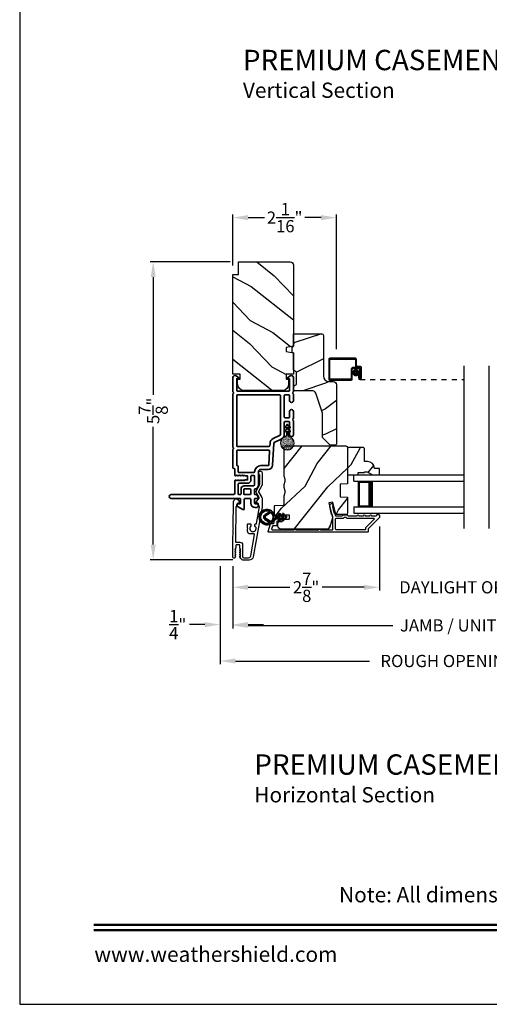
# Model space of a CAD drawing. Extents: x 0 to 136, y 0 to 44.
# Drawn here: x 0 to 9, y 0 to 19 of the extents above; entities that cross this region are included whole.
import ezdxf
from ezdxf.enums import TextEntityAlignment as Align

# ---------------------------------------------------------------- set-up
doc = ezdxf.new("R2010")
doc.units = 0
doc.header["$LTSCALE"] = 2
doc.header["$MEASUREMENT"] = 0
doc.header["$PDMODE"] = 3
doc.linetypes.add('HIDDEN', pattern=[0.075, 0.05, -0.025])
doc.layers.get('0').update_dxf_attribs({"linetype": 'CONTINUOUS'})
doc.layers.get('DEFPOINTS').update_dxf_attribs({"color": 3, "linetype": 'CONTINUOUS'})
doc.layers.add('Dim', color=7, linetype='CONTINUOUS')
doc.styles.add('Arial', font='arial.ttf')
doc.styles.get("Standard").update_dxf_attribs({"font": 'arial.ttf'})
doc.dimstyles.get("Standard").update_dxf_attribs({"dimtxt": 0.24, "dimasz": 0.3, "dimexe": 0.0625, "dimexo": 0.18, "dimgap": 0.09, "dimtad": 0, "dimdec": 4, "dimzin": 0, "dimdsep": 46, "dimlunit": 4, "dimtxsty": 'STANDARD', "dimcen": 0, "dimadec": 5, "dimazin": 0, "dimtfac": 1, "dimtdec": 4, "dimtofl": 0, "dimtmove": 0, "dimatfit": 3, "dimfxl": 1, "dimtolj": 1, "dimtzin": 0, "dimarcsym": 0})
pattern_1 = [(61.8699, (-67.93992, -45.07537), (-1.8736867, -3.08047044), [0.5, -4.5]), (51.5651, (-68.6105, -45.05704), (0.4836882, 1.3289269), [1.118034, -1.118034]), (43.4349, (-68.8218, -44.6039), (1.3899984, 1.751543), [0.632456, -2.529822])]

# ---------------------------------------------------------------- blocks, each defined once
blk = doc.blocks.new('A$C670A160E')
h = blk.add_hatch()
h.set_pattern_fill('AR-SAND', color=256, scale=0.01, angle=90)
h.set_pattern_definition([(127.5, (9.122958, -27.001731), (-0.019268238, -0.000629934), [0, -0.0152, 0, -0.017, 0, -0.01625]), (97.5, (9.122958, -27.00173), (-0.02822146, 0.017697767), [0, -0.0082, 0, -0.0137, 0, -0.00525]), (57.5, (9.122958, -27.01403), (-5.6591e-05, 0.031141419), [0, -0.005, 0, -0.018, 0, -0.0235]), (47.5, (9.122958, -27.01403), (-0.008776756, 0.030061266), [0, -0.0025, 0, -0.0118, 0, -0.0135])])
edge = h.paths.add_edge_path()
edge.add_arc((0.135, 0.135), 0.135, 98.4528, 441.5472)
edge.add_arc((0.135, 0.145), 0.126, 80.9231, 99.0769)
for p, q in [((0.121, 0.476), (0.078, 0.452)), ((0.121, 0.401), (0.078, 0.376)), ((0.089, 0.433), (0.121, 0.452)), ((0.121, 0.487), (0.121, 0.476)), ((0.121, 0.452), (0.121, 0.401)), ((0.15, 0.476), (0.15, 0.487)), ((0.193, 0.452), (0.15, 0.476)), ((0.15, 0.452), (0.182, 0.433)), ((0.15, 0.401), (0.15, 0.452)), ((0.193, 0.376), (0.15, 0.401)), ((0.089, 0.358), (0.121, 0.377)), ((0.116, 0.281), (0.116, 0.269)), ((0.119, 0.286), (0.117, 0.285)), ((0.121, 0.377), (0.121, 0.29)), ((0.15, 0.377), (0.182, 0.358)), ((0.15, 0.29), (0.15, 0.377)), ((0.154, 0.285), (0.152, 0.286)), ((0.155, 0.269), (0.155, 0.281))]:
    blk.add_line(p, q)
for centre, radius, start, end in [((0.083, 0.443), 0.0105, 119.9976, 300.0025), ((0.135, 0.487), 0.0145, 359.9996, 180.0004), ((0.188, 0.443), 0.0105, 239.9975, 60.0024), ((0.135, 0.135), 0.135, 98.4528, 81.5472), ((0.083, 0.367), 0.0105, 119.9976, 300.0026), ((0.121, 0.281), 0.00501, 129.9935, 180.0124), ((0.116, 0.29), 0.00502, 310.0501, 359.9566), ((0.155, 0.29), 0.00501, 179.9884, 230.0049), ((0.15, 0.281), 0.00501, 359.9876, 50.0065), ((0.188, 0.367), 0.0105, 239.9974, 60.0024)]:
    blk.add_arc(centre, radius, start, end)
blk = doc.blocks.new('A$C718876F9')
at = {"color": 7, "linetype": 'Continuous', "lineweight": 35}
for points in [[(1.25, 1.182), (1.25, 0.831, 0.414206), (1.27, 0.811), (1.275, 0.811, -0.414217), (1.29, 0.796), (1.29, 0.681, 0.414244), (1.305, 0.666), (1.307, 0.666), (1.322, 0.681), (1.337, 0.666), (1.351, 0.681), (1.366, 0.666), (1.381, 0.681), (1.396, 0.666), (1.411, 0.681), (1.426, 0.666), (1.44, 0.681), (1.455, 0.666), (1.47, 0.681), (1.485, 0.666), (1.54, 0.666), (1.54, 0.586), (1.485, 0.586), (1.47, 0.571), (1.455, 0.586), (1.44, 0.571), (1.426, 0.586), (1.411, 0.571), (1.396, 0.586), (1.381, 0.571), (1.366, 0.586), (1.351, 0.571), (1.337, 0.586), (1.322, 0.571), (1.307, 0.586), (1.305, 0.586, 0.414244), (1.29, 0.571), (1.29, 0.329, -0.414206), (1.26, 0.299), (0.037, 0.299, 1.000014), (0.037, 0.224), (1.385, 0.224, -0.414217), (1.4, 0.209), (1.4, 0.134, -0.414214), (1.385, 0.119), (1.355, 0.119, 0.767322), (1.34, 0.063), (1.445, 0.003, 0.577345), (1.475, 0.02), (1.475, 0.209, -0.414217), (1.49, 0.224), (1.585, 0.224, -0.414217), (1.6, 0.209), (1.6, 0.129, 0.414211), (1.685, 0.044), (1.71, 0.044, 0.414203), (1.75, 0.084), (1.75, 0.089, 0.414206), (1.72, 0.119), (1.69, 0.119, -0.414214), (1.675, 0.134), (1.675, 0.209, -0.414217), (1.69, 0.224), (1.74, 0.224, 0.414198), (1.75, 0.234), (1.75, 0.238, 0.140562), (1.745, 0.254), (1.722, 0.292, 0.258606), (1.709, 0.299), (1.69, 0.299, -0.414207), (1.675, 0.314), (1.675, 0.399, -0.414214), (1.69, 0.414), (1.709, 0.414, 0.258588), (1.722, 0.421), (1.745, 0.459, 0.140562), (1.75, 0.475), (1.75, 0.744, -0.414222), (1.8, 0.794), (1.945, 0.794, 0.398127), (2.03, 0.875), (2.054, 1.305, -0.276546), (2.071, 1.331), (2.197, 1.39, 0.291473), (2.258, 1.485), (2.258, 1.72, -0.414242), (2.273, 1.735), (2.348, 1.735, -0.414203), (2.363, 1.72), (2.363, 1.47, 0.414208), (2.393, 1.44), (2.408, 1.44, 0.414227), (2.438, 1.47), (2.438, 1.746, 0.267976), (2.43, 1.759, -0.57734), (2.43, 1.785, 0.267976), (2.438, 1.798), (2.438, 1.934, 1.000003), (2.363, 1.934), (2.363, 1.825, -0.414203), (2.348, 1.81), (2.273, 1.81, -0.414242), (2.258, 1.825), (2.258, 2.244, -0.414241), (2.273, 2.259), (2.348, 2.259, -0.414202), (2.363, 2.244), (2.363, 2.144, 1.000003), (2.438, 2.144), (2.438, 2.27, 0.267978), (2.43, 2.283, -0.577339), (2.43, 2.309, 0.267978), (2.438, 2.322), (2.438, 2.597, 0.606819), (2.375, 2.63), (2.322, 2.593, 0.733246), (2.328, 2.575), (2.358, 2.575, -0.414248), (2.363, 2.57), (2.363, 2.349, -0.414201), (2.348, 2.334), (1.34, 2.334, -0.414213), (1.325, 2.349), (1.325, 2.57, -0.414132), (1.33, 2.575), (1.36, 2.575, 0.733247), (1.366, 2.593), (1.313, 2.63, 0.606817), (1.25, 2.597), (1.25, 2.322, 0.267911), (1.257, 2.309, -0.577339), (1.257, 2.283, 0.26791), (1.25, 2.27), (1.25, 1.234, 0.267909), (1.257, 1.221, -0.57734), (1.257, 1.195, 0.267913)], [(1.97, 1.154, 0.430499), (1.955, 1.17), (1.34, 1.17, 0.414217), (1.325, 1.155), (1.325, 0.871, -0.414226), (1.355, 0.841), (1.355, 0.746, 0.414217), (1.37, 0.731), (1.66, 0.731, 0.410198), (1.675, 0.746, -0.410178), (1.8, 0.869), (1.94, 0.869, 0.398129), (1.955, 0.883)]]:
    blk.add_lwpolyline(points, format="xyb", close=True, dxfattribs=at)
for points in [[(2.183, 2.244, 0.414202), (2.168, 2.259), (1.34, 2.259, 0.414213), (1.325, 2.244), (1.325, 1.26, 0.414212), (1.34, 1.245), (1.961, 1.245, 0.398117), (1.976, 1.259), (1.979, 1.309, -0.276548), (2.039, 1.399), (2.166, 1.458, 0.291483), (2.183, 1.485), (2.183, 2.244)], [(1.37, 0.299), (1.395, 0.299, 0.414234), (1.41, 0.314), (1.41, 0.404, -0.41421), (1.475, 0.469), (1.655, 0.469, 0.258596), (1.668, 0.476), (1.673, 0.485, 0.140599), (1.675, 0.492), (1.675, 0.661, 0.414195), (1.66, 0.676), (1.62, 0.676, 0.414234), (1.605, 0.661), (1.605, 0.586, -0.41421), (1.54, 0.521), (1.37, 0.521, 0.414217), (1.355, 0.506), (1.355, 0.314, 0.414207), (1.37, 0.299)], [(1.585, 0.414), (1.48, 0.414, 0.414214), (1.465, 0.399), (1.465, 0.314, 0.414207), (1.48, 0.299), (1.585, 0.299, 0.414207), (1.6, 0.314), (1.6, 0.399, 0.414214), (1.585, 0.414)]]:
    blk.add_lwpolyline(points, format="xyb", dxfattribs=at)
blk.add_blockref('A$C670A160E', (2.183, 1.176))
blk = doc.blocks.new('*D283')
at = {"layer": 'DEFPOINTS', "color": 0, "transparency": 16777216}
for p in [(4.183, 15.456), (4.183, 14.337), (6.215, 12.692)]:
    blk.add_point(p, dxfattribs=at)
at = {"layer": 'Dim', "color": 0, "lineweight": -2, "transparency": 16777216}
for p, q in [((4.183, 14.517), (4.183, 15.519)), ((6.215, 12.872), (6.215, 15.519)), ((4.483, 15.456), (4.801, 15.456)), ((5.915, 15.456), (5.598, 15.456))]:
    blk.add_line(p, q, dxfattribs=at)
at = {"layer": 'Dim', "color": 0, "transparency": 16777216}
for points in [[(4.483, 15.506), (4.483, 15.406), (4.183, 15.456)], [(5.915, 15.506), (5.915, 15.406), (6.215, 15.456)]]:
    blk.add_solid(points, dxfattribs=at)
at = {"layer": 'Dim', "color": 0, "transparency": 16777216, "insert": (5.199, 15.456), "char_height": 0.24, "attachment_point": 5}
blk.add_mtext('\\A1;2{\\H1x;\\S1/16;}"', dxfattribs=at)
blk = doc.blocks.new('*D285')
at = {"layer": 'DEFPOINTS', "color": 0, "transparency": 16777216}
for p in [(4.308, 14.587), (2.62, 8.733), (4.365, 8.733)]:
    blk.add_point(p, dxfattribs=at)
at = {"layer": 'Dim', "color": 0, "lineweight": -2, "transparency": 16777216}
for p, q in [((4.128, 14.587), (2.557, 14.587)), ((2.62, 14.287), (2.62, 11.975)), ((2.62, 9.033), (2.62, 11.345)), ((4.185, 8.733), (2.557, 8.733))]:
    blk.add_line(p, q, dxfattribs=at)
at = {"layer": 'Dim', "color": 0, "transparency": 16777216}
for points in [[(2.57, 14.287), (2.67, 14.287), (2.62, 14.587)], [(2.57, 9.033), (2.67, 9.033), (2.62, 8.733)]]:
    blk.add_solid(points, dxfattribs=at)
at = {"layer": 'Dim', "color": 0, "transparency": 16777216, "insert": (2.62, 11.66), "char_height": 0.24, "attachment_point": 5, "rotation": 90}
blk.add_mtext('\\A1;5{\\H1x;\\S7/8;}"', dxfattribs=at)
blk = doc.blocks.new('*D286')
at = {"layer": 'DEFPOINTS', "color": 0, "transparency": 16777216}
for p in [(7.058, 9.566), (4.183, 8.789), (7.058, 8.193)]:
    blk.add_point(p, dxfattribs=at)
at = {"layer": 'Dim', "color": 0, "lineweight": -2, "transparency": 16777216}
for p, q in [((7.058, 9.386), (7.058, 8.13)), ((4.183, 8.609), (4.183, 8.13)), ((4.483, 8.193), (5.303, 8.193)), ((6.758, 8.193), (5.938, 8.193))]:
    blk.add_line(p, q, dxfattribs=at)
at = {"layer": 'Dim', "color": 0, "transparency": 16777216}
for points in [[(4.483, 8.243), (4.483, 8.143), (4.183, 8.193)], [(6.758, 8.243), (6.758, 8.143), (7.058, 8.193)]]:
    blk.add_solid(points, dxfattribs=at)
at = {"layer": 'Dim', "color": 0, "transparency": 16777216, "insert": (5.62, 8.193), "char_height": 0.24, "attachment_point": 5}
blk.add_mtext('\\A1;2{\\H1x;\\S7/8;}"', dxfattribs=at)
blk = doc.blocks.new('*D288')
at = {"layer": 'DEFPOINTS', "color": 0, "transparency": 16777216}
for p in [(7.058, 9.566), (10.881, 9.566), (10.881, 8.193)]:
    blk.add_point(p, dxfattribs=at)
at = {"layer": 'Dim', "color": 0, "lineweight": -2, "transparency": 16777216}
for p, q in [((7.058, 9.386), (7.058, 8.13)), ((10.881, 9.386), (10.881, 8.13)), ((6.758, 8.193), (6.458, 8.193)), ((11.181, 8.193), (11.481, 8.193))]:
    blk.add_line(p, q, dxfattribs=at)
at = {"layer": 'Dim', "color": 0, "transparency": 16777216}
for points in [[(6.758, 8.243), (6.758, 8.143), (7.058, 8.193)], [(11.181, 8.243), (11.181, 8.143), (10.881, 8.193)]]:
    blk.add_solid(points, dxfattribs=at)
at = {"layer": 'Dim', "color": 0, "transparency": 16777216, "insert": (8.969, 8.193), "char_height": 0.24, "attachment_point": 5}
blk.add_mtext('\\A1;DAYLIGHT OPENING', dxfattribs=at)
blk = doc.blocks.new('*D289')
at = {"layer": 'DEFPOINTS', "color": 0, "transparency": 16777216}
for p in [(4.183, 8.789), (13.756, 8.789), (13.756, 7.445)]:
    blk.add_point(p, dxfattribs=at)
at = {"layer": 'Dim', "color": 0, "lineweight": -2, "transparency": 16777216}
for p, q in [((4.183, 8.609), (4.183, 7.382)), ((13.756, 8.609), (13.756, 7.382)), ((4.483, 7.445), (7.324, 7.445)), ((13.456, 7.445), (10.615, 7.445))]:
    blk.add_line(p, q, dxfattribs=at)
at = {"layer": 'Dim', "color": 0, "transparency": 16777216}
for points in [[(4.483, 7.495), (4.483, 7.395), (4.183, 7.445)], [(13.456, 7.495), (13.456, 7.395), (13.756, 7.445)]]:
    blk.add_solid(points, dxfattribs=at)
at = {"layer": 'Dim', "color": 0, "transparency": 16777216, "insert": (8.969, 7.445), "char_height": 0.24, "attachment_point": 5}
blk.add_mtext('\\A1;JAMB / UNIT WIDTH', dxfattribs=at)
blk = doc.blocks.new('*D290')
at = {"layer": 'DEFPOINTS', "color": 0, "transparency": 16777216}
for p in [(3.933, 8.789), (4.183, 8.789), (3.933, 7.46)]:
    blk.add_point(p, dxfattribs=at)
at = {"layer": 'Dim', "color": 0, "lineweight": -2, "transparency": 16777216}
for p, q in [((3.933, 8.609), (3.933, 7.398)), ((4.183, 8.609), (4.183, 7.398)), ((3.633, 7.46), (3.333, 7.46)), ((4.483, 7.46), (4.783, 7.46))]:
    blk.add_line(p, q, dxfattribs=at)
at = {"layer": 'Dim', "color": 0, "transparency": 16777216}
for points in [[(3.633, 7.51), (3.633, 7.41), (3.933, 7.46)], [(4.483, 7.51), (4.483, 7.41), (4.183, 7.46)]]:
    blk.add_solid(points, dxfattribs=at)
at = {"layer": 'Dim', "color": 0, "transparency": 16777216, "insert": (3.101, 7.46), "char_height": 0.24, "attachment_point": 5}
blk.add_mtext('\\A1;{\\H1x;\\S1/4;}"', dxfattribs=at)
blk = doc.blocks.new('*D292')
at = {"layer": 'DEFPOINTS', "color": 0, "transparency": 16777216}
for p in [(14.006, 8.935), (3.933, 8.789), (14.006, 6.745)]:
    blk.add_point(p, dxfattribs=at)
at = {"layer": 'Dim', "color": 0, "lineweight": -2, "transparency": 16777216}
for p, q in [((14.006, 8.755), (14.006, 6.682)), ((3.933, 8.609), (3.933, 6.682)), ((4.233, 6.745), (6.867, 6.745)), ((13.706, 6.745), (11.072, 6.745))]:
    blk.add_line(p, q, dxfattribs=at)
at = {"layer": 'Dim', "color": 0, "transparency": 16777216}
for points in [[(4.233, 6.795), (4.233, 6.695), (3.933, 6.745)], [(13.706, 6.795), (13.706, 6.695), (14.006, 6.745)]]:
    blk.add_solid(points, dxfattribs=at)
at = {"layer": 'Dim', "color": 0, "transparency": 16777216, "insert": (8.969, 6.745), "char_height": 0.24, "attachment_point": 5}
blk.add_mtext('\\A1;ROUGH OPENING WIDTH', dxfattribs=at)
blk = doc.blocks.new('A$C4FD84548')
for p, q in [((0, 0.75), (2.165, 0.75)), ((0, 0.625), (0, 0.75)), ((0, 0.625), (2.165, 0.625)), ((0.089, 0.125), (0.089, 0.625)), ((0.089, 0.625), (0.089, 0.625)), ((0.089, 0.625), (0.375, 0.625)), ((0, 0.125), (2.165, 0.125)), ((0, 0.125), (0, 0)), ((0.375, 0.125), (0.089, 0.125)), ((0, 0), (2.165, 0))]:
    blk.add_line(p, q)
for points, const_width in [([(0.089, 0.61), (0.33, 0.61)], 0.03), ([(0.104, 0.14), (0.104, 0.61)], 0.03), ([(0.33, 0.125), (0.33, 0.625)], 0.09), ([(0.089, 0.14), (0.33, 0.14)], 0.03)]:
    blk.add_lwpolyline(points, dxfattribs=dict(const_width=const_width))
blk = doc.blocks.new('A$C6C41336C')
for p, q in [((0, 0.412), (0, 0.02)), ((0.519, 0.432), (0.02, 0.432)), ((0.02, 0.03), (0.02, 0.402)), ((0.03, 0.412), (0.509, 0.412)), ((0.519, 0.402), (0.519, 0.28)), ((0.539, 0.29), (0.539, 0.412)), ((0.439, 0.22), (0.439, 0.03)), ((0.459, 0.02), (0.459, 0.21)), ((0.589, 0.25), (0.469, 0.25)), ((0.479, 0.23), (0.579, 0.23)), ((0.549, 0.25), (0.599, 0.25)), ((0.609, 0.27), (0.559, 0.27)), ((0.599, 0.21), (0.599, 0.045)), ((0.619, 0.23), (0.619, 0.045)), ((0.619, 0.045), (0.619, 0.22)), ((0.639, 0.045), (0.639, 0.24)), ((0.429, 0.02), (0.03, 0.02)), ((0.599, 0.105), (0.579, 0.105)), ((0.579, 0.105), (0.579, 0.045)), ((0.599, 0.045), (0.599, 0.105)), ((0.599, 0.045), (0.619, 0.045)), ((0.02, 0), (0.439, 0))]:
    blk.add_line(p, q)
at = {"linetype": 'HIDDEN'}
blk.add_line((0.609, 0.015), (2.655, 0.015), dxfattribs=at)
at = {"const_width": 0.065}
blk.add_lwpolyline([(0.529, 0.11, -1), (0.529, 0.185, -1)], format="xyb", close=True, dxfattribs=at)
for centre, radius, start, end in [((0.02, 0.412), 0.02, 90, 180.0002), ((0.03, 0.402), 0.01, 90, 179.9969), ((0.509, 0.402), 0.01, 359.9964, 90), ((0.519, 0.412), 0.02, 359.9998, 90), ((0.469, 0.22), 0.03, 90, 179.9992), ((0.479, 0.21), 0.02, 90, 180.0002), ((0.549, 0.28), 0.03, 180.0009, 270), ((0.559, 0.29), 0.02, 179.9998, 270), ((0.579, 0.21), 0.02, 359.9998, 90), ((0.589, 0.22), 0.03, 359.9986, 90), ((0.599, 0.23), 0.02, 359.9998, 90), ((0.609, 0.24), 0.03, 359.9986, 90), ((0.02, 0.02), 0.02, 179.9996, 270), ((0.03, 0.03), 0.01, 180.003, 270), ((0.429, 0.03), 0.01, 270, 0.0037), ((0.439, 0.02), 0.02, 270, 359.997), ((0.609, 0.045), 0.0301, 180, 0), ((0.609, 0.045), 0.0101, 179.9999, 0.0001)]:
    blk.add_arc(centre, radius, start, end)
blk = doc.blocks.new('A$Cafdcb3b8')
at = {"color": 7, "linetype": 'Continuous', "lineweight": 35}
for points in [[(0.132, 0.128), (0.092, 0.152, 0.999978), (0.082, 0.134), (0.132, 0.105), (0.132, 0.058), (0.092, 0.081, 1.000037), (0.082, 0.064), (0.132, 0.035), (0.132, 0.017, 1.000004), (0.167, 0.017), (0.167, 0.035), (0.218, 0.064, 1.000039), (0.208, 0.081), (0.167, 0.058), (0.167, 0.105), (0.218, 0.134, 0.999981), (0.208, 0.152), (0.167, 0.128), (0.167, 0.233, -0.364455), (0.176, 0.242, 11.544322), (0.124, 0.242, -0.364437), (0.132, 0.233)], [(0.265, 0.342, 1.497261), (0.035, 0.342, 0.621751), (0.052, 0.341), (0.098, 0.42, -0.577337), (0.202, 0.42), (0.247, 0.341, 0.621751)], [(0.236, 0.31, -0.351505), (0.234, 0.298, -0.389138), (0.065, 0.298, -0.351505), (0.064, 0.31), (0.12, 0.408, -0.577347), (0.18, 0.408)]]:
    blk.add_lwpolyline(points, format="xyb", close=True, dxfattribs=at)

msp = doc.modelspace()

# ---------------------------------------------------------------- hatches: boundary and pattern name
h = msp.add_hatch()
h.set_pattern_fill('WOOD2', color=256, angle=115, style=0)
h.set_pattern_definition([(331.8699, (-69.07537, -44.0601), (-3.08047044, 1.8736867), [0.5, -4.5]), (321.5651, (-69.05705, -43.38954), (1.3289269, -0.4836882), [1.118034, -1.118034]), (313.4349, (-68.6039, -43.17823), (1.751543, -1.3899984), [0.632456, -2.529822])])
edge = h.paths.add_edge_path()
edge.add_line((4.29314, 14.33737), (4.29314, 14.58737))
edge.add_line((4.29314, 14.58737), (5.31114, 14.58737))
edge.add_arc((5.31114, 14.52737), 0.06, 0, 90, ccw=False)
edge.add_line((5.37114, 14.52737), (5.37114, 12.93218))
edge.add_line((5.37114, 12.93218), (5.22614, 12.90661))
edge.add_line((5.22614, 12.90661), (5.22614, 12.82394))
edge.add_line((5.22614, 12.82394), (5.37114, 12.79837))
edge.add_line((5.37114, 12.79837), (5.37114, 12.38037))
edge.add_line((5.37114, 12.38037), (5.22614, 12.38037))
edge.add_line((5.22614, 12.38037), (5.22614, 12.28037))
edge.add_line((5.22614, 12.28037), (5.27714, 12.28037))
edge.add_line((5.27714, 12.28037), (5.27714, 12.18437))
edge.add_arc((5.15214, 12.18437), 0.125, 270, 360, ccw=False)
edge.add_line((5.15214, 12.05937), (4.40214, 12.05937))
edge.add_arc((4.40214, 12.18437), 0.125, 180, 270, ccw=False)
edge.add_line((4.27714, 12.18437), (4.27714, 12.28037))
edge.add_line((4.27714, 12.28037), (4.32814, 12.28037))
edge.add_line((4.32814, 12.28037), (4.32814, 12.38037))
edge.add_line((4.32814, 12.38037), (4.18314, 12.38037))
edge.add_line((4.18314, 12.38037), (4.18314, 14.33737))
edge.add_line((4.18314, 14.33737), (4.29314, 14.33737))
h = msp.add_hatch()
h.set_pattern_fill('WOOD2', color=256)
h.set_pattern_definition([(216.8699, (-67.60002, -43.00001), (2.9999999, 2.00000012), [0.5, -4.5]), (206.5651, (-67, -43.3), (-0.9999992, -1.0000013), [1.118034, -1.118034]), (198.4349, (-67.00002, -43.8), (-2.0000004, -0.9999984), [0.632456, -2.529822])])
edge = h.paths.add_edge_path()
edge.add_line((5.95913, 13.14423), (5.95913, 12.34532))
edge.add_arc((6.06913, 12.34532), 0.11, 180, 270)
edge.add_line((6.06913, 12.23532), (6.15213, 12.23532))
edge.add_arc((6.15213, 12.17232), 0.063, 0, 90, ccw=False)
edge.add_line((6.21513, 12.17232), (6.21513, 11.00538))
edge.add_line((6.21513, 11.00538), (6.19506, 10.98532))
edge.add_line((6.19506, 10.98532), (6.09013, 10.98532))
edge.add_line((6.09013, 10.98532), (5.94013, 11.13532))
edge.add_line((5.94013, 11.13532), (5.94013, 11.61532))
edge.add_line((5.94013, 11.61532), (5.80989, 12.0091))
edge.add_arc((5.75008, 11.98932), 0.063, 18.3, 90)
edge.add_line((5.75008, 12.05232), (5.37113, 12.05232))
edge.add_line((5.37113, 12.05232), (5.37113, 12.14332))
edge.add_line((5.37113, 12.14332), (5.43313, 12.17911))
edge.add_line((5.43313, 12.17911), (5.43313, 12.42052))
edge.add_line((5.43313, 12.42052), (5.37113, 12.45632))
edge.add_line((5.37113, 12.45632), (5.37113, 12.79932))
edge.add_line((5.37113, 12.79932), (5.34613, 12.80842))
edge.add_line((5.34613, 12.80842), (5.34613, 12.91222))
edge.add_line((5.34613, 12.91222), (5.37113, 12.92132))
edge.add_line((5.37113, 12.92132), (5.37113, 13.17432))
edge.add_line((5.37113, 13.17432), (5.92903, 13.17432))
edge.add_arc((5.92903, 13.14423), 0.03009, -0.001169, 90.001169, ccw=False)
edge = h.paths.add_edge_path()
edge.add_arc((5.94685, 10.95821), 0.01, 359.996878, 450.003963)
h = msp.add_hatch()
h.set_pattern_fill('WOOD2', color=256, angle=205, style=0)
h.set_pattern_definition(pattern_1)
edge = h.paths.add_edge_path()
edge.add_arc((5.12613, 9.3954), 0.06, 180.000744, 269.999256, ccw=False)
edge.add_line((5.06612, 9.3954), (5.06612, 9.45381))
edge.add_arc((5.09612, 9.45381), 0.03, 91.998781, 180.000628, ccw=False)
edge.add_line((5.09508, 9.48379), (5.14147, 9.48541))
edge.add_arc((5.14112, 9.4954), 0.01, 272.003309, 360.000141)
edge.add_line((5.15112, 9.4954), (5.15112, 9.5244))
edge.add_arc((5.16113, 9.5244), 0.01, 90.001058, 179.998942, ccw=False)
edge.add_line((5.16113, 9.5344), (5.28613, 9.5344))
edge.add_arc((5.28613, 9.5444), 0.01, 269.998681, 360.003)
edge.add_line((5.29612, 9.5444), (5.29612, 9.6024))
edge.add_arc((5.28613, 9.6024), 0.01, 359.997, 450.001319)
edge.add_line((5.28613, 9.6124), (5.01312, 9.6124))
edge.add_arc((5.01312, 9.6224), 0.01, 179.997001, 270.001319, ccw=False)
edge.add_line((5.00313, 9.6224), (5.00313, 9.79163))
edge.add_arc((5.01313, 9.79163), 0.01, 92.003309, 179.9993, ccw=False)
edge.add_line((5.01278, 9.80162), (5.17847, 9.80741))
edge.add_arc((5.17812, 9.8174), 0.01, 272.003309, 359.9993)
edge.add_line((5.18813, 9.8174), (5.18813, 9.97422))
edge.add_arc((5.24813, 9.97422), 0.06, 164.47629, 180.000291, ccw=False)
edge.add_line((5.19031, 9.99028), (5.20866, 10.05634))
edge.add_arc((5.15085, 10.0724), 0.06, 344.47658, 375.52342)
edge.add_line((5.20866, 10.08846), (5.19031, 10.15452))
edge.add_arc((5.24813, 10.17058), 0.06, 179.999709, 195.52371, ccw=False)
edge.add_line((5.18813, 10.17058), (5.18813, 10.19711))
edge.add_arc((5.2481, 10.19712), 0.05998, 164.49638, 180.002195, ccw=False)
edge.add_line((5.19031, 10.21315), (5.20867, 10.27937))
edge.add_arc((5.15086, 10.2954), 0.05999, 344.498575, 375.501425)
edge.add_line((5.20867, 10.31144), (5.19031, 10.37765))
edge.add_arc((5.2481, 10.39369), 0.05998, 179.997805, 195.50362, ccw=False)
edge.add_line((5.18813, 10.39369), (5.18813, 10.9404))
edge.add_arc((5.21813, 10.9404), 0.03, 90.000505, 179.999355, ccw=False)
edge.add_line((5.21813, 10.9704), (6.40313, 10.9704))
edge.add_arc((6.40312, 10.9404), 0.03, 0.000645, 89.999495, ccw=False)
edge.add_line((6.43313, 10.9404), (6.43313, 10.22546))
edge.add_line((6.43313, 10.22546), (6.28813, 10.2204))
edge.add_line((6.28813, 10.2204), (6.28813, 9.9704))
edge.add_line((6.28813, 9.9704), (6.43313, 9.96534))
edge.add_line((6.43313, 9.96534), (6.43313, 9.6544))
edge.add_arc((6.40312, 9.6544), 0.03, 270.001222, 359.998778, ccw=False)
edge.add_line((6.40313, 9.6244), (6.20171, 9.6244))
edge.add_line((6.20171, 9.6244), (6.14561, 9.8674))
edge.add_line((6.14561, 9.8674), (6.06961, 9.84986))
edge.add_line((6.06961, 9.84986), (6.13713, 9.5574))
edge.add_line((6.13713, 9.5574), (6.08956, 9.37987))
edge.add_arc((6.0316, 9.3954), 0.06, 269.99932, 345.000705, ccw=False)
edge.add_line((6.0316, 9.3354), (5.12613, 9.3354))
h = msp.add_hatch()
h.set_pattern_fill('WOOD2', color=256, angle=205, style=0)
h.set_pattern_definition(pattern_1)
h.paths.add_polyline_path([(6.74913, 10.9394), (6.76913, 10.9194), (6.76913, 10.6654), (6.82421, 10.6654, -0.40378915), (6.96413, 10.5304), (7.05813, 10.5304), (7.05813, 10.4004), (6.92524, 10.4004), (6.81613, 10.4634), (6.76913, 10.4634), (6.76913, 10.4474), (6.64413, 10.4474), (6.64413, 10.4004), (6.55813, 10.4004), (6.43313, 10.4004), (6.43313, 10.9194), (6.45313, 10.9394)])

# ---------------------------------------------------------------- linework, layer by layer
for p, q in [((8.72308, 9.34899), (8.72308, 12.54323)), ((9.21581, 9.34899), (9.21581, 12.54323))]:
    msp.add_line(p, q)
msp.add_lwpolyline([(0, 44.00001), (0, 0), (34.00001, 0), (34.00001, 44.00001)], close=True)
for points in [[(4.29314, 14.33737), (4.29314, 14.58737), (5.31114, 14.58737, -0.41421356), (5.37114, 14.52737), (5.37114, 12.93218), (5.22614, 12.90661), (5.22614, 12.82394), (5.37114, 12.79837), (5.37114, 12.38037), (5.22614, 12.38037), (5.22614, 12.28037), (5.27714, 12.28037), (5.27714, 12.18437, -0.41421356), (5.15214, 12.05937), (4.40214, 12.05937, -0.41421356), (4.27714, 12.18437), (4.27714, 12.28037), (4.32814, 12.28037), (4.32814, 12.38037), (4.18314, 12.38037), (4.18314, 14.33737)], [(5.94013, 11.13532), (5.94013, 11.61532), (5.80989, 12.0091, 0.32347312), (5.75008, 12.05232), (5.37113, 12.05232), (5.37113, 12.14332), (5.43313, 12.17911), (5.43313, 12.42052), (5.37113, 12.45632), (5.37113, 12.79932), (5.34613, 12.80842), (5.34613, 12.91222), (5.37113, 12.92132), (5.37113, 13.17432), (5.92813, 13.17432, -0.41421356), (5.95913, 13.14332), (5.95913, 12.34532, 0.41421356), (6.06913, 12.23532), (6.15213, 12.23532, -0.41421356), (6.21513, 12.17232), (6.21513, 11.00538), (6.19506, 10.98532), (6.09013, 10.98532)], [(5.12613, 9.3354, -0.41420596), (5.06612, 9.3954), (5.06612, 9.45381, -0.4040356), (5.09508, 9.48379), (5.14147, 9.48541, 0.40401014), (5.15112, 9.4954), (5.15112, 9.5244, -0.41420275), (5.16113, 9.5344), (5.28613, 9.5344, 0.41423564), (5.29612, 9.5444), (5.29612, 9.6024, 0.41423564), (5.28613, 9.6124), (5.01312, 9.6124, -0.41423564), (5.00313, 9.6224), (5.00313, 9.79163, -0.40400588), (5.01278, 9.80162), (5.17847, 9.80741, 0.40400588), (5.18813, 9.8174), (5.18813, 9.97422, -0.06784002), (5.19031, 9.99028), (5.20866, 10.05634, 0.1363022), (5.20866, 10.08846), (5.19031, 10.15452, -0.06784002), (5.18813, 10.17058), (5.18813, 10.19711, -0.0677603), (5.19031, 10.21315), (5.20867, 10.27937, 0.13610669), (5.20867, 10.31144), (5.19031, 10.37765, -0.0677603), (5.18813, 10.39369), (5.18813, 10.9404, -0.41420769), (5.21813, 10.9704), (6.40313, 10.9704, -0.41420769), (6.43313, 10.9404), (6.43313, 10.22546), (6.28813, 10.2204), (6.28813, 9.9704), (6.43313, 9.96534), (6.43313, 9.6544, -0.41420107), (6.40313, 9.6244), (6.20171, 9.6244), (6.14561, 9.8674), (6.06961, 9.84986), (6.13713, 9.5574), (6.08956, 9.37987, -0.339461), (6.0316, 9.3354)], [(6.43313, 10.9194), (6.43313, 10.4004), (6.64413, 10.4004), (6.64413, 10.4474), (6.76913, 10.4474), (6.76913, 10.4634), (6.81613, 10.4634), (6.92524, 10.4004), (7.05813, 10.4004), (7.05813, 10.5304), (6.96413, 10.5304, 0.40378915), (6.82421, 10.6654), (6.76913, 10.6654), (6.76913, 10.9194), (6.74913, 10.9394), (6.45313, 10.9394)], [(4.18315, 8.78892), (4.18315, 9.08071), (4.18731, 9.33962), (4.19747, 9.34962), (4.18763, 9.35962), (4.19591, 9.87564, -0.40951982), (4.25091, 9.92976), (4.25439, 9.92976, -0.25050833), (4.27933, 9.91642), (4.31745, 9.85937, -0.60481733), (4.30897, 9.84381), (4.28042, 9.84427, 0.41421356), (4.27026, 9.83443), (4.26959, 9.79244, -0.41421356), (4.25943, 9.7826), (4.25443, 9.78268, 0.41421356), (4.24427, 9.77284), (4.23332, 9.09087, 0.41892293), (4.24332, 9.08071), (4.31815, 9.08071, -0.41421356), (4.37415, 9.02471), (4.37415, 8.79771, 0.41421356), (4.39715, 8.77471), (4.49182, 8.77471, 0.36397023), (4.53614, 8.81189), (4.60992, 9.23031, 0.46630766), (4.60007, 9.24205), (4.52484, 9.24205, -0.41421356), (4.46984, 9.29705), (4.46984, 9.33971), (4.47984, 9.34971), (4.46984, 9.35971), (4.46984, 9.42705, -0.41421356), (4.47984, 9.43705), (4.5285, 9.43705, -0.41421356), (4.5385, 9.42705), (4.5385, 9.39875, 2.86416244), (4.6165, 9.39875), (4.6165, 9.42705, -0.41421356), (4.6265, 9.43705), (4.63798, 9.43705, 0.36397023), (4.64783, 9.44531), (4.70542, 9.77197, 0.46630766), (4.69558, 9.78371), (4.69315, 9.78371, -0.41421356), (4.68315, 9.79371), (4.68315, 9.83571, 0.41421356), (4.67315, 9.84571), (4.6446, 9.84571, -0.60808674), (4.63643, 9.86147), (4.69694, 9.94722, 0.29248166), (4.69743, 9.95799), (4.64563, 10.04771, -0.26794919), (4.64563, 10.09771), (4.71181, 10.21233, 0.1316525), (4.71315, 10.21733), (4.71315, 10.39309, 0.3075529), (4.70684, 10.40239, -1.88830727), (4.75815, 10.43725), (4.75815, 10.21599, -0.1316525), (4.75145, 10.19099), (4.68605, 10.07771, 0.26794919), (4.68605, 10.06771), (4.75145, 9.95443, -0.1316525), (4.75815, 9.92943), (4.75815, 9.79225, -0.04366094), (4.75656, 9.77402), (4.58392, 8.79495, -0.36397023), (4.50021, 8.72471), (4.39643, 8.72471, -0.26794919), (4.34187, 8.75621), (4.32022, 8.79371, -0.57735027), (4.32715, 8.80571), (4.33754, 8.80571), (4.32022, 8.83571, -0.57735027), (4.32715, 8.84771), (4.33754, 8.84771), (4.32022, 8.87771, -0.57735027), (4.32715, 8.88971), (4.33754, 8.88971), (4.32022, 8.91971, -0.57735027), (4.32715, 8.93171), (4.33754, 8.93171), (4.32022, 8.96171, -0.1316525), (4.31915, 8.96571), (4.31915, 9.01071, 0.41421356), (4.29915, 9.03071), (4.25915, 9.03071, 0.41421356), (4.23915, 9.01071), (4.23915, 8.96571, -0.1316525), (4.23808, 8.96171), (4.22076, 8.93171), (4.23115, 8.93171, -0.57735027), (4.23808, 8.91971), (4.22076, 8.88971), (4.23115, 8.88971, -0.57735027), (4.23808, 8.87771), (4.22076, 8.84771), (4.23115, 8.84771, -0.57735027), (4.23808, 8.83571), (4.22076, 8.80571), (4.23115, 8.80571, -0.57735027), (4.23808, 8.79371), (4.22832, 8.77681, -0.76732699)], [(6.82813, 9.2754), (4.88813, 9.2754, -0.49314543), (4.87847, 9.28799), (4.91973, 9.44199, -0.33945426), (4.92939, 9.4494), (4.98313, 9.4494, 0.41421356), (4.99313, 9.4594), (4.99313, 9.4794, -0.41421356), (5.05313, 9.5394), (5.10313, 9.5394, -0.76732699), (5.11063, 9.51141), (5.07482, 9.49074, -0.1316525), (5.06982, 9.4894), (5.05313, 9.4894, 0.41421356), (5.04313, 9.4794), (5.04313, 9.4094, -0.41421356), (5.03313, 9.3994), (4.96776, 9.3994, 0.33945426), (4.9581, 9.39199), (4.94363, 9.33799, 0.49314543), (4.95329, 9.3254), (5.38614, 9.3254, -0.57735027), (5.42078, 9.3254), (5.87047, 9.3254, -0.57735027), (5.90511, 9.3254), (6.13813, 9.3254, 0.41421356), (6.14813, 9.3354), (6.14813, 9.58069, 0.05678412), (6.14787, 9.58294), (6.14198, 9.60844, 0.19891237), (6.13754, 9.61467), (6.12519, 9.62239, -0.19891237), (6.12075, 9.62862), (6.08542, 9.78165, -0.41421356), (6.12289, 9.84162), (6.12888, 9.843, -0.41421356), (6.14087, 9.83551), (6.14987, 9.79653), (6.14388, 9.79515, 0.41421356), (6.13638, 9.78315), (6.16481, 9.66004, 0.19891237), (6.16925, 9.65381), (6.1816, 9.6461, -0.19891237), (6.18604, 9.63987), (6.19368, 9.60679, 0.34921563), (6.20342, 9.59904), (6.32875, 9.59904, 0.41421356), (6.33875, 9.60904), (6.33875, 9.61004, -0.41421356), (6.34875, 9.62004), (6.42311, 9.62004, -0.37039498), (6.43299, 9.61155), (6.43299, 9.60904, 0.41421356), (6.44299, 9.59904), (6.62313, 9.59904, -1), (6.65313, 9.59904), (6.74813, 9.59904, -1), (6.77813, 9.59904), (6.87313, 9.59904, -1), (6.90313, 9.59904), (6.99813, 9.59904, 0.41421356), (7.00813, 9.60904), (7.00813, 9.6104, -0.41421356), (7.01813, 9.6204), (7.04813, 9.6204, -0.41421356), (7.05813, 9.6104), (7.05813, 9.56604, -0.19891237), (7.0552, 9.55897), (6.84105, 9.34483, 0.19891237), (6.83813, 9.33776), (6.83813, 9.2854, -0.41421356)], [(6.19813, 9.53904, -0.41421356), (6.20813, 9.54904), (6.32887, 9.54904, 0.21921663), (6.37446, 9.57004), (6.3974, 9.57004, 0.21921663), (6.44299, 9.54904), (6.95041, 9.54904, -0.66817864), (6.95749, 9.53197), (6.79105, 9.36554, 0.19891237), (6.78813, 9.35847), (6.78813, 9.3354, -0.41421356), (6.77813, 9.3254), (6.20813, 9.3254, -0.41421356), (6.19813, 9.3354)]]:
    msp.add_lwpolyline(points, format="xyb", close=True)
at = {"const_width": 0.04545}
for points in [[(1.45454, 1.56258), (32.54546, 1.56258)], [(1.45454, 1.45455), (32.54546, 1.45455)]]:
    msp.add_lwpolyline(points, dxfattribs=at)

# ---------------------------------------------------------------- block references
for name, p in [('A$C6C41336C', (6.0685, 12.26043)), ('A$C718876F9', (2.93337, 9.71589)), ('A$C4FD84548', (6.55813, 9.6504))]:
    msp.add_blockref(name, p)
at = {"rotation": 90}
msp.add_blockref('A$Cafdcb3b8', (5.24043, 9.42348), dxfattribs=at)

# ---------------------------------------------------------------- texts
at = {"style": 'Arial'}
for s, height, p in [('%%UPREMIUM CASEMENT WINDOW (8211)', 0.4, (4.38092, 18.3531)), ('Vertical Section', 0.3, (4.38052, 17.80905)), ('%%UPREMIUM CASEMENT WINDOW (8211)', 0.4, (4.60456, 4.5111)), ('Horizontal Section', 0.3, (4.60416, 3.96705))]:
    msp.add_text(s, height=height, dxfattribs=at).set_placement(p)
msp.add_text('Note: All dimensions are approximate.  Weather Shield reserves the right to change specifications without notice.', height=0.30000007, dxfattribs=at).set_placement((17, 2.0031), align=Align.CENTER)
msp.add_text('www.weathershield.com', height=0.3000001, dxfattribs=at).set_placement((1.4644, 0.7396), align=Align.BOTTOM_LEFT)

# ---------------------------------------------------------------- dimensions: what is measured, and where the dimension line sits
at = {"layer": 'Dim'}
for base, p1, p2, picture, middle in [((4.18314, 15.45647), (6.21496, 12.69243), (4.18314, 14.33737), '*D283', (5.19905, 15.45647)), ((7.05778, 8.19275), (4.1832, 8.78899), (7.05778, 9.56604), '*D286', (5.62049, 8.19275))]:
    dim = msp.add_linear_dim(base=base, p1=p1, p2=p2, dimstyle='STANDARD', override={"dimpost": '\\X'}, dxfattribs=at)
    dim.commit()
    dim.dimension.update_dxf_attribs({"geometry": picture, "text_midpoint": middle})
dim = msp.add_linear_dim(base=(2.61976, 8.73323), p1=(4.30813, 14.58736), p2=(4.36496, 8.73323), angle=90, dimstyle='STANDARD', override={"dimpost": '\\X'}, dxfattribs=at)
dim.commit()
dim.dimension.update_dxf_attribs({"geometry": '*D285', "text_midpoint": (2.61976, 11.66029)})
for base, p1, p2, text, picture, middle in [((10.88076, 8.19275), (7.05813, 9.56604), (10.88076, 9.56604), 'DAYLIGHT OPENING', '*D288', (8.96944, 8.19275)), ((14.00568, 6.74487), (3.9332, 8.78899), (14.00568, 8.93487), 'ROUGH OPENING WIDTH', '*D292', (8.96944, 6.74487)), ((13.75568, 7.44455), (4.1832, 8.78899), (13.75568, 8.78899), 'JAMB / UNIT WIDTH', '*D289', (8.96944, 7.44455))]:
    dim = msp.add_linear_dim(base=base, p1=p1, p2=p2, text=text, dimstyle='STANDARD', override={"dimpost": '\\X'}, dxfattribs=at)
    dim.commit()
    dim.dimension.update_dxf_attribs({"geometry": picture, "text_midpoint": middle})
dim = msp.add_linear_dim(base=(3.9332, 7.4601), p1=(4.1832, 8.78899), p2=(3.9332, 8.78899), dimstyle='STANDARD', override={"dimpost": '\\X'}, dxfattribs=at)
dim.commit()
dim.dimension.update_dxf_attribs({"geometry": '*D290', "text_midpoint": (3.10053, 7.4601), "dimtype": 160})

doc.saveas('drawing.dxf')
